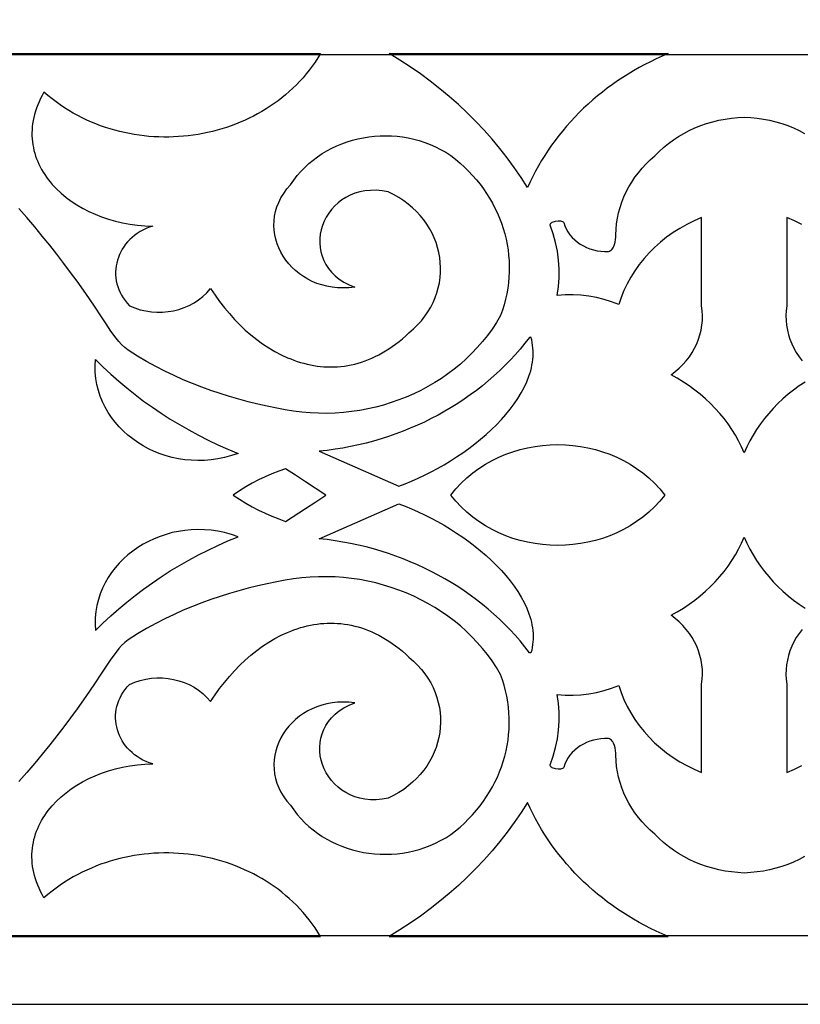
# Model space of a CAD drawing. Extents: x -825 to 825, y -450 to 450.
# Drawn here: x -218 to -157, y -300 to -223 of the extents above; entities that cross this region are included whole.
import ezdxf

# ---------------------------------------------------------------- set-up
doc = ezdxf.new("R2010")
doc.units = 0
doc.layers.add('CALQUE2', color=18, linetype='CONTINUOUS')
doc.layers.add('LAYER_1', color=18, linetype='CONTINUOUS')

msp = doc.modelspace()

# ---------------------------------------------------------------- linework, layer by layer
at = {"layer": 'CALQUE2'}
for points in [[(-669.6, 294.6), (-669.6, -294.6), (669.6, -294.6), (669.6, 294.6)], [(-600.4, -225.4), (600.4, -225.4), (600.4, 225.4), (-600.4, 225.4)], [(-167.509, -225.333), (-167.976, -225.534), (-168.438, -225.745), (-168.892, -225.965), (-169.34, -226.195), (-169.781, -226.433), (-170.215, -226.681), (-170.642, -226.938), (-171.062, -227.203), (-171.474, -227.477), (-171.878, -227.76), (-172.275, -228.051), (-172.664, -228.35), (-173.044, -228.657), (-173.417, -228.973), (-173.781, -229.296), (-174.136, -229.626), (-174.483, -229.964), (-174.821, -230.31), (-175.15, -230.662), (-175.47, -231.022), (-175.78, -231.389), (-176.082, -231.762), (-176.373, -232.143), (-176.655, -232.529), (-176.927, -232.922), (-177.189, -233.322), (-177.441, -233.727), (-177.682, -234.139), (-177.913, -234.556), (-178.133, -234.979), (-178.343, -235.407), (-178.541, -235.841), (-179.048, -235.052), (-179.579, -234.279), (-180.136, -233.522), (-180.716, -232.782), (-181.32, -232.058), (-181.948, -231.351), (-182.598, -230.662), (-183.271, -229.991), (-183.966, -229.339), (-184.682, -228.706), (-185.419, -228.093), (-186.177, -227.499), (-186.954, -226.926), (-187.751, -226.374), (-188.568, -225.843), (-189.403, -225.334)], [(-188.651, -259.299), (-188.148, -259.112), (-187.641, -258.906), (-187.131, -258.682), (-186.619, -258.441), (-186.109, -258.184), (-185.6, -257.911), (-185.095, -257.623), (-184.596, -257.322), (-184.103, -257.006), (-183.619, -256.678), (-183.144, -256.337), (-182.681, -255.985), (-182.231, -255.622), (-181.796, -255.249), (-181.377, -254.866), (-180.976, -254.475), (-180.594, -254.076), (-180.234, -253.67), (-179.895, -253.256), (-179.581, -252.837), (-179.293, -252.413), (-179.032, -251.984), (-178.8, -251.551), (-178.598, -251.114), (-178.428, -250.676), (-178.356, -250.456), (-178.292, -250.235), (-178.237, -250.015), (-178.19, -249.794), (-178.154, -249.573), (-178.126, -249.352), (-178.108, -249.131), (-178.1, -248.91), (-178.102, -248.689), (-178.114, -248.469), (-178.136, -248.249), (-178.169, -248.03), (-178.212, -247.811), (-178.267, -247.593), (-178.373, -247.617), (-178.738, -248.082), (-179.115, -248.536), (-179.504, -248.98), (-179.906, -249.413), (-180.319, -249.835), (-180.744, -250.246), (-181.18, -250.646), (-181.627, -251.035), (-182.084, -251.412), (-182.552, -251.778), (-183.03, -252.131), (-183.518, -252.473), (-184.016, -252.803), (-184.523, -253.121), (-185.038, -253.426), (-185.563, -253.718), (-186.095, -253.998), (-186.636, -254.265), (-187.185, -254.519), (-187.741, -254.76), (-188.304, -254.988), (-188.875, -255.202), (-189.452, -255.402), (-190.035, -255.589), (-190.625, -255.761), (-191.22, -255.92), (-191.821, -256.064), (-192.427, -256.194), (-193.038, -256.309), (-193.654, -256.41), (-194.274, -256.495), (-194.898, -256.566)], [(-201.265, -256.727), (-201.791, -256.905), (-202.319, -257.049), (-202.847, -257.158), (-203.373, -257.234), (-203.898, -257.278), (-204.418, -257.291), (-204.934, -257.273), (-205.443, -257.225), (-205.945, -257.148), (-206.438, -257.044), (-206.921, -256.912), (-207.392, -256.753), (-207.851, -256.57), (-208.296, -256.361), (-208.725, -256.129), (-209.139, -255.873), (-209.534, -255.596), (-209.91, -255.297), (-210.266, -254.978), (-210.601, -254.639), (-210.912, -254.282), (-211.2, -253.906), (-211.461, -253.513), (-211.697, -253.104), (-211.904, -252.68), (-212.081, -252.241), (-212.229, -251.789), (-212.344, -251.324), (-212.426, -250.846), (-212.474, -250.358), (-212.486, -249.859), (-212.461, -249.35), (-211.869, -249.933), (-211.261, -250.501), (-210.637, -251.054), (-209.998, -251.591), (-209.344, -252.112), (-208.676, -252.617), (-207.993, -253.106), (-207.296, -253.578), (-206.585, -254.033), (-205.862, -254.471), (-205.126, -254.892), (-204.377, -255.295), (-203.616, -255.68), (-202.844, -256.048), (-202.06, -256.397)], [(-184.566, -260), (-184.17, -259.521), (-183.748, -259.072), (-183.304, -258.654), (-182.838, -258.268), (-182.352, -257.912), (-181.847, -257.587), (-181.326, -257.293), (-180.79, -257.03), (-180.241, -256.798), (-179.68, -256.597), (-179.109, -256.427), (-178.529, -256.288), (-177.943, -256.18), (-177.352, -256.102), (-176.758, -256.056), (-176.162, -256.04), (-175.566, -256.056), (-174.972, -256.102), (-174.381, -256.18), (-173.795, -256.288), (-173.215, -256.427), (-172.644, -256.597), (-172.083, -256.798), (-171.534, -257.03), (-170.998, -257.293), (-170.477, -257.587), (-169.972, -257.912), (-169.486, -258.268), (-169.02, -258.654), (-168.576, -259.072), (-168.154, -259.521), (-167.758, -260), (-168.154, -260.479), (-168.576, -260.928), (-169.02, -261.346), (-169.486, -261.732), (-169.972, -262.088), (-170.477, -262.413), (-170.998, -262.707), (-171.534, -262.97), (-172.083, -263.202), (-172.644, -263.403), (-173.215, -263.573), (-173.795, -263.712), (-174.381, -263.82), (-174.972, -263.898), (-175.566, -263.944), (-176.162, -263.96), (-176.758, -263.944), (-177.352, -263.898), (-177.943, -263.82), (-178.529, -263.712), (-179.109, -263.573), (-179.68, -263.403), (-180.241, -263.202), (-180.79, -262.97), (-181.326, -262.707), (-181.847, -262.413), (-182.352, -262.088), (-182.838, -261.732), (-183.304, -261.346), (-183.748, -260.928), (-184.17, -260.479)], [(-201.637, -260), (-201.155, -260.328), (-200.663, -260.634), (-200.162, -260.919), (-199.653, -261.185), (-199.135, -261.432), (-198.609, -261.661), (-198.076, -261.873), (-197.536, -262.07), (-195.968, -261.048), (-195.171, -260.532), (-194.365, -260), (-195.968, -258.952), (-196.757, -258.442), (-197.536, -257.93), (-198.076, -258.127), (-198.609, -258.339), (-199.135, -258.568), (-199.653, -258.815), (-200.162, -259.081), (-200.663, -259.366), (-201.155, -259.672)], [(-188.651, -260.701), (-188.148, -260.888), (-187.641, -261.094), (-187.131, -261.318), (-186.619, -261.559), (-186.109, -261.816), (-185.6, -262.089), (-185.095, -262.377), (-184.596, -262.678), (-184.103, -262.994), (-183.619, -263.322), (-183.144, -263.663), (-182.681, -264.015), (-182.231, -264.378), (-181.796, -264.751), (-181.377, -265.134), (-180.976, -265.525), (-180.594, -265.924), (-180.234, -266.33), (-179.895, -266.744), (-179.581, -267.163), (-179.293, -267.587), (-179.032, -268.016), (-178.8, -268.449), (-178.598, -268.886), (-178.428, -269.324), (-178.356, -269.544), (-178.292, -269.765), (-178.237, -269.985), (-178.19, -270.206), (-178.154, -270.427), (-178.126, -270.648), (-178.108, -270.869), (-178.1, -271.09), (-178.102, -271.311), (-178.114, -271.531), (-178.136, -271.751), (-178.169, -271.97), (-178.212, -272.189), (-178.267, -272.407), (-178.373, -272.383), (-178.738, -271.918), (-179.115, -271.464), (-179.504, -271.02), (-179.906, -270.587), (-180.319, -270.165), (-180.744, -269.754), (-181.18, -269.354), (-181.627, -268.965), (-182.084, -268.588), (-182.552, -268.222), (-183.03, -267.869), (-183.518, -267.527), (-184.016, -267.197), (-184.523, -266.879), (-185.038, -266.574), (-185.563, -266.282), (-186.095, -266.002), (-186.636, -265.735), (-187.185, -265.481), (-187.741, -265.24), (-188.304, -265.012), (-188.875, -264.798), (-189.452, -264.598), (-190.035, -264.411), (-190.625, -264.239), (-191.22, -264.08), (-191.821, -263.936), (-192.427, -263.806), (-193.038, -263.691), (-193.654, -263.59), (-194.274, -263.505), (-194.898, -263.434)], [(-201.265, -263.273), (-201.791, -263.095), (-202.319, -262.951), (-202.847, -262.842), (-203.373, -262.766), (-203.898, -262.722), (-204.418, -262.709), (-204.934, -262.727), (-205.443, -262.775), (-205.945, -262.852), (-206.438, -262.956), (-206.921, -263.088), (-207.392, -263.247), (-207.851, -263.43), (-208.296, -263.639), (-208.725, -263.871), (-209.139, -264.127), (-209.534, -264.404), (-209.91, -264.703), (-210.266, -265.022), (-210.601, -265.361), (-210.912, -265.718), (-211.2, -266.094), (-211.461, -266.487), (-211.697, -266.896), (-211.904, -267.32), (-212.081, -267.759), (-212.229, -268.211), (-212.344, -268.676), (-212.426, -269.154), (-212.474, -269.642), (-212.486, -270.141), (-212.461, -270.65), (-211.869, -270.067), (-211.261, -269.499), (-210.637, -268.946), (-209.998, -268.409), (-209.344, -267.888), (-208.676, -267.383), (-207.993, -266.894), (-207.296, -266.422), (-206.585, -265.967), (-205.862, -265.529), (-205.126, -265.108), (-204.377, -264.705), (-203.616, -264.32), (-202.844, -263.952), (-202.06, -263.603)], [(-167.509, -294.667), (-167.976, -294.466), (-168.438, -294.255), (-168.892, -294.035), (-169.34, -293.805), (-169.781, -293.567), (-170.215, -293.319), (-170.642, -293.062), (-171.062, -292.797), (-171.474, -292.523), (-171.878, -292.24), (-172.275, -291.949), (-172.664, -291.65), (-173.044, -291.343), (-173.417, -291.027), (-173.781, -290.704), (-174.136, -290.374), (-174.483, -290.036), (-174.821, -289.69), (-175.15, -289.338), (-175.47, -288.978), (-175.78, -288.611), (-176.082, -288.238), (-176.373, -287.857), (-176.655, -287.471), (-176.927, -287.078), (-177.189, -286.678), (-177.441, -286.273), (-177.682, -285.861), (-177.913, -285.444), (-178.133, -285.021), (-178.343, -284.593), (-178.541, -284.159), (-179.048, -284.948), (-179.579, -285.721), (-180.136, -286.478), (-180.716, -287.218), (-181.32, -287.942), (-181.948, -288.649), (-182.598, -289.338), (-183.271, -290.009), (-183.966, -290.661), (-184.682, -291.294), (-185.419, -291.907), (-186.177, -292.501), (-186.954, -293.074), (-187.751, -293.626), (-188.568, -294.157), (-189.403, -294.666)]]:
    msp.add_lwpolyline(points, close=True, dxfattribs=at)
for points in [[(-233.202, -225.334), (-194.789, -225.335), (-194.995, -225.67), (-195.211, -225.997), (-195.436, -226.316), (-195.67, -226.626), (-195.912, -226.928), (-196.162, -227.221), (-196.421, -227.506), (-196.687, -227.782), (-196.961, -228.049), (-197.243, -228.308), (-197.531, -228.558), (-197.826, -228.8), (-198.128, -229.032), (-198.436, -229.256), (-198.751, -229.471), (-199.071, -229.677), (-199.397, -229.874), (-199.728, -230.063), (-200.064, -230.242), (-200.405, -230.412), (-200.751, -230.573), (-201.101, -230.725), (-201.455, -230.868), (-201.813, -231.002), (-202.175, -231.126), (-202.54, -231.241), (-202.908, -231.347), (-203.28, -231.444), (-203.653, -231.531), (-204.03, -231.609), (-204.408, -231.677), (-204.789, -231.735), (-205.171, -231.785), (-205.554, -231.824), (-205.939, -231.854), (-206.324, -231.875), (-206.711, -231.885), (-207.097, -231.886), (-207.484, -231.877), (-207.871, -231.858), (-208.258, -231.83), (-208.644, -231.791), (-209.029, -231.743), (-209.413, -231.685), (-209.796, -231.616), (-210.177, -231.538), (-210.557, -231.45), (-210.935, -231.351), (-211.31, -231.242), (-211.683, -231.123), (-212.053, -230.994), (-212.42, -230.855), (-212.784, -230.705), (-213.144, -230.545), (-213.501, -230.374), (-213.854, -230.193), (-214.202, -230.002), (-214.546, -229.8), (-214.885, -229.587), (-215.22, -229.364), (-215.549, -229.13), (-215.872, -228.886), (-216.19, -228.631), (-216.502, -228.365), (-216.643, -228.616), (-216.772, -228.866), (-216.89, -229.115), (-216.995, -229.364), (-217.089, -229.612), (-217.172, -229.859), (-217.244, -230.105), (-217.304, -230.349), (-217.354, -230.593), (-217.393, -230.835), (-217.421, -231.076), (-217.439, -231.315), (-217.447, -231.552), (-217.445, -231.788), (-217.432, -232.022), (-217.41, -232.253), (-217.378, -232.483), (-217.337, -232.71), (-217.287, -232.935), (-217.227, -233.158), (-217.158, -233.378), (-217.081, -233.595), (-216.995, -233.81), (-216.9, -234.021), (-216.797, -234.23), (-216.686, -234.436), (-216.567, -234.638), (-216.44, -234.837), (-216.305, -235.033), (-216.163, -235.225), (-216.013, -235.413), (-215.856, -235.598), (-215.521, -235.956), (-215.159, -236.297), (-214.772, -236.621), (-214.359, -236.927), (-213.924, -237.215), (-213.467, -237.482), (-212.988, -237.729), (-212.491, -237.954), (-211.975, -238.157), (-211.443, -238.336), (-210.894, -238.492), (-210.332, -238.622), (-209.756, -238.726), (-209.169, -238.804), (-208.571, -238.854), (-207.964, -238.876), (-208.231, -238.966), (-208.487, -239.069), (-208.73, -239.185), (-208.962, -239.314), (-209.182, -239.453), (-209.389, -239.604), (-209.583, -239.765), (-209.765, -239.935), (-209.934, -240.114), (-210.089, -240.301), (-210.231, -240.495), (-210.36, -240.697), (-210.475, -240.904), (-210.576, -241.117), (-210.663, -241.335), (-210.735, -241.557), (-210.793, -241.782), (-210.836, -242.011), (-210.864, -242.241), (-210.877, -242.473), (-210.875, -242.705), (-210.858, -242.938), (-210.824, -243.17), (-210.775, -243.401), (-210.71, -243.631), (-210.628, -243.857), (-210.53, -244.081), (-210.415, -244.301), (-210.283, -244.516), (-210.135, -244.726), (-209.969, -244.93), (-209.785, -245.128), (-209.368, -245.303), (-208.941, -245.442), (-208.507, -245.544), (-208.069, -245.61), (-207.63, -245.64), (-207.191, -245.635), (-206.756, -245.596), (-206.327, -245.523), (-205.906, -245.417), (-205.497, -245.278), (-205.101, -245.106), (-204.722, -244.903), (-204.361, -244.668), (-204.022, -244.403), (-203.707, -244.108), (-203.418, -243.783), (-203.075, -244.301), (-202.715, -244.803), (-202.339, -245.288), (-201.949, -245.755), (-201.545, -246.203), (-201.127, -246.632), (-200.696, -247.039), (-200.254, -247.424), (-199.799, -247.787), (-199.335, -248.124), (-198.86, -248.437), (-198.376, -248.723), (-197.884, -248.982), (-197.384, -249.212), (-197.131, -249.316), (-196.876, -249.413), (-196.62, -249.502), (-196.363, -249.583), (-196.104, -249.656), (-195.843, -249.721), (-195.582, -249.778), (-195.319, -249.827), (-195.055, -249.867), (-194.79, -249.898), (-194.524, -249.921), (-194.258, -249.935), (-193.991, -249.94), (-193.723, -249.936), (-193.454, -249.922), (-193.185, -249.9), (-192.916, -249.867), (-192.646, -249.825), (-192.377, -249.773), (-192.107, -249.712), (-191.837, -249.64), (-191.567, -249.558), (-191.297, -249.465), (-191.028, -249.362), (-190.759, -249.249), (-190.49, -249.125), (-190.222, -248.99), (-189.955, -248.844), (-189.688, -248.687), (-189.422, -248.518), (-189.157, -248.338), (-188.892, -248.147), (-188.629, -247.944), (-188.367, -247.729), (-188.106, -247.503), (-187.847, -247.264), (-187.494, -246.958), (-187.168, -246.639), (-186.871, -246.306), (-186.601, -245.962), (-186.357, -245.608), (-186.142, -245.244), (-185.952, -244.872), (-185.79, -244.493), (-185.654, -244.107), (-185.545, -243.717), (-185.462, -243.323), (-185.405, -242.927), (-185.374, -242.529), (-185.368, -242.13), (-185.388, -241.733), (-185.434, -241.337), (-185.505, -240.944), (-185.6, -240.556), (-185.721, -240.173), (-185.867, -239.796), (-186.037, -239.427), (-186.231, -239.067), (-186.45, -238.716), (-186.692, -238.377), (-186.959, -238.05), (-187.249, -237.736), (-187.563, -237.436), (-187.9, -237.152), (-188.261, -236.884), (-188.644, -236.634), (-189.051, -236.403), (-189.48, -236.193), (-189.963, -236.108), (-190.428, -236.068), (-190.875, -236.07), (-191.303, -236.111), (-191.71, -236.189), (-192.097, -236.302), (-192.462, -236.448), (-192.804, -236.624), (-193.124, -236.827), (-193.418, -237.056), (-193.688, -237.307), (-193.932, -237.579), (-194.15, -237.869), (-194.339, -238.175), (-194.501, -238.494), (-194.633, -238.825), (-194.735, -239.164), (-194.806, -239.509), (-194.846, -239.858), (-194.853, -240.208), (-194.826, -240.558), (-194.766, -240.905), (-194.67, -241.245), (-194.539, -241.578), (-194.371, -241.901), (-194.165, -242.21), (-193.921, -242.505), (-193.638, -242.781), (-193.315, -243.039), (-192.95, -243.273), (-192.545, -243.483), (-192.096, -243.666), (-192.559, -243.719), (-193.011, -243.738), (-193.451, -243.725), (-193.879, -243.68), (-194.294, -243.606), (-194.694, -243.504), (-195.079, -243.375), (-195.448, -243.22), (-195.8, -243.042), (-196.135, -242.841), (-196.45, -242.619), (-196.746, -242.378), (-197.021, -242.118), (-197.275, -241.841), (-197.507, -241.55), (-197.715, -241.244), (-197.899, -240.926), (-198.058, -240.597), (-198.191, -240.258), (-198.297, -239.911), (-198.375, -239.557), (-198.425, -239.198), (-198.446, -238.835), (-198.435, -238.47), (-198.394, -238.103), (-198.32, -237.737), (-198.213, -237.373), (-198.072, -237.012), (-197.896, -236.656), (-197.684, -236.306), (-197.436, -235.963), (-197.149, -235.63), (-196.896, -235.263), (-196.625, -234.913), (-196.336, -234.581), (-196.031, -234.266), (-195.71, -233.97), (-195.375, -233.691), (-195.026, -233.431), (-194.665, -233.189), (-194.291, -232.965), (-193.907, -232.76), (-193.513, -232.575), (-193.11, -232.408), (-192.699, -232.26), (-192.28, -232.132), (-191.856, -232.023), (-191.426, -231.935), (-190.991, -231.866), (-190.553, -231.817), (-190.113, -231.788), (-189.671, -231.78), (-189.228, -231.792), (-188.785, -231.825), (-188.343, -231.879), (-187.903, -231.954), (-187.467, -232.05), (-187.034, -232.168), (-186.606, -232.307), (-186.183, -232.468), (-185.767, -232.65), (-185.359, -232.855), (-184.959, -233.082), (-184.569, -233.332), (-184.195, -233.623), (-183.836, -233.926), (-183.492, -234.238), (-183.163, -234.562), (-182.849, -234.894), (-182.551, -235.236), (-182.268, -235.587), (-182.001, -235.947), (-181.75, -236.314), (-181.515, -236.688), (-181.296, -237.07), (-181.093, -237.458), (-180.907, -237.853), (-180.737, -238.253), (-180.584, -238.658), (-180.447, -239.068), (-180.328, -239.482), (-180.225, -239.9), (-180.14, -240.322), (-180.072, -240.747), (-180.022, -241.174), (-179.99, -241.603), (-179.975, -242.034), (-179.978, -242.466), (-179.999, -242.898), (-180.038, -243.331), (-180.096, -243.764), (-180.172, -244.196), (-180.267, -244.627), (-180.381, -245.057), (-180.513, -245.484), (-180.665, -245.909), (-180.985, -246.446), (-181.328, -246.966), (-181.693, -247.468), (-182.078, -247.954), (-182.484, -248.421), (-182.909, -248.871), (-183.352, -249.302), (-183.814, -249.715), (-184.292, -250.108), (-184.787, -250.483), (-185.298, -250.837), (-185.823, -251.172), (-186.362, -251.487), (-186.914, -251.781), (-187.478, -252.054), (-188.055, -252.305), (-188.642, -252.536), (-189.239, -252.744), (-189.846, -252.93), (-190.461, -253.094), (-191.084, -253.235), (-191.714, -253.353), (-192.35, -253.447), (-192.991, -253.517), (-193.638, -253.564), (-194.288, -253.586), (-194.941, -253.583), (-195.597, -253.555), (-196.254, -253.502), (-196.913, -253.423), (-197.571, -253.318), (-198.228, -253.187), (-198.978, -253.027), (-199.724, -252.856), (-200.465, -252.673), (-201.202, -252.476), (-201.936, -252.265), (-202.667, -252.038), (-203.395, -251.794), (-204.121, -251.532), (-204.845, -251.25), (-205.567, -250.948), (-206.288, -250.624), (-207.009, -250.277), (-207.729, -249.905), (-208.448, -249.509), (-209.169, -249.085), (-209.889, -248.634), (-210.027, -248.53), (-210.158, -248.42), (-210.404, -248.185), (-210.632, -247.934), (-210.846, -247.67), (-211.244, -247.12), (-211.629, -246.565), (-212.046, -245.917), (-212.482, -245.257), (-212.937, -244.585), (-213.411, -243.903), (-213.903, -243.212), (-214.414, -242.512), (-214.942, -241.806), (-215.489, -241.094), (-216.053, -240.378), (-216.634, -239.658), (-217.231, -238.937), (-217.846, -238.214), (-218.476, -237.491)], [(-156.747, -251.124), (-157.206, -251.43), (-157.649, -251.752), (-158.076, -252.09), (-158.485, -252.444), (-158.877, -252.812), (-159.251, -253.194), (-159.606, -253.59), (-159.941, -253.999), (-160.257, -254.421), (-160.553, -254.855), (-160.829, -255.3), (-161.083, -255.756), (-161.316, -256.223), (-161.527, -256.699), (-161.737, -256.223), (-161.97, -255.756), (-162.224, -255.3), (-162.5, -254.855), (-162.796, -254.421), (-163.112, -253.999), (-163.448, -253.59), (-163.803, -253.194), (-164.176, -252.812), (-164.568, -252.444), (-164.977, -252.09), (-165.404, -251.752), (-165.847, -251.43), (-166.307, -251.124), (-166.782, -250.834), (-167.272, -250.563), (-166.939, -250.308), (-166.628, -250.036), (-166.34, -249.749), (-166.075, -249.449), (-165.834, -249.135), (-165.617, -248.809), (-165.425, -248.472), (-165.258, -248.126), (-165.116, -247.771), (-165, -247.409), (-164.911, -247.041), (-164.848, -246.667), (-164.812, -246.29), (-164.804, -245.91), (-164.824, -245.528), (-164.872, -245.146), (-164.872, -238.199), (-165.465, -238.458), (-166.037, -238.744), (-166.588, -239.056), (-167.117, -239.394), (-167.623, -239.756), (-168.104, -240.141), (-168.56, -240.548), (-168.99, -240.977), (-169.392, -241.425), (-169.767, -241.893), (-170.113, -242.379), (-170.428, -242.882), (-170.713, -243.401), (-170.966, -243.935), (-171.186, -244.484), (-171.372, -245.045), (-171.942, -244.821), (-172.526, -244.634), (-173.123, -244.486), (-173.729, -244.376), (-174.342, -244.305), (-174.961, -244.274), (-175.582, -244.282), (-176.203, -244.329), (-176.108, -243.634), (-176.061, -242.936), (-176.06, -242.239), (-176.105, -241.543), (-176.197, -240.851), (-176.335, -240.164), (-176.519, -239.485), (-176.749, -238.815), (-176.758, -238.76), (-176.744, -238.708), (-176.71, -238.66), (-176.659, -238.616), (-176.593, -238.576), (-176.515, -238.542), (-176.428, -238.514), (-176.334, -238.492), (-176.141, -238.469), (-176.045, -238.468), (-175.955, -238.476), (-175.873, -238.493), (-175.801, -238.519), (-175.742, -238.555), (-175.7, -238.602), (-175.61, -238.859), (-175.497, -239.105), (-175.362, -239.338), (-175.205, -239.558), (-175.029, -239.765), (-174.835, -239.956), (-174.624, -240.132), (-174.398, -240.291), (-174.157, -240.432), (-173.903, -240.556), (-173.637, -240.66), (-173.361, -240.745), (-173.076, -240.808), (-172.784, -240.85), (-172.485, -240.87), (-172.18, -240.866), (-172.097, -240.84), (-172.022, -240.799), (-171.955, -240.745), (-171.895, -240.68), (-171.843, -240.605), (-171.797, -240.521), (-171.723, -240.335), (-171.671, -240.133), (-171.637, -239.929), (-171.618, -239.735), (-171.611, -239.563), (-171.592, -239.124), (-171.549, -238.689), (-171.481, -238.257), (-171.389, -237.831), (-171.274, -237.41), (-171.135, -236.995), (-170.973, -236.587), (-170.789, -236.188), (-170.583, -235.796), (-170.355, -235.415), (-170.106, -235.043), (-169.835, -234.682), (-169.544, -234.332), (-169.233, -233.995), (-168.901, -233.671), (-168.55, -233.36), (-168.211, -233.02), (-167.855, -232.698), (-167.481, -232.395), (-167.092, -232.111), (-166.687, -231.846), (-166.269, -231.601), (-165.838, -231.376), (-165.394, -231.172), (-164.94, -230.988), (-164.476, -230.825), (-164.002, -230.684), (-163.52, -230.564), (-163.031, -230.467), (-162.535, -230.392), (-162.035, -230.34), (-161.527, -230.312), (-161.018, -230.34), (-160.518, -230.392), (-160.022, -230.467), (-159.533, -230.564), (-159.051, -230.684), (-158.578, -230.825), (-158.113, -230.988), (-157.659, -231.172), (-157.215, -231.376), (-156.784, -231.601)], [(-157.016, -238.744), (-157.588, -238.458), (-158.181, -238.199), (-158.181, -245.146), (-158.229, -245.528), (-158.249, -245.91), (-158.241, -246.29), (-158.205, -246.667), (-158.142, -247.041), (-158.053, -247.409), (-157.937, -247.771), (-157.795, -248.126), (-157.628, -248.472), (-157.436, -248.809), (-157.219, -249.135), (-156.978, -249.449)], [(-156.784, -288.399), (-157.215, -288.624), (-157.659, -288.828), (-158.113, -289.012), (-158.578, -289.175), (-159.051, -289.316), (-159.533, -289.436), (-160.022, -289.533), (-160.518, -289.608), (-161.018, -289.66), (-161.527, -289.688), (-162.035, -289.66), (-162.535, -289.608), (-163.031, -289.533), (-163.52, -289.436), (-164.002, -289.316), (-164.476, -289.175), (-164.94, -289.012), (-165.394, -288.828), (-165.838, -288.624), (-166.269, -288.399), (-166.687, -288.154), (-167.092, -287.889), (-167.481, -287.605), (-167.855, -287.302), (-168.211, -286.98), (-168.55, -286.64), (-168.901, -286.329), (-169.233, -286.005), (-169.544, -285.668), (-169.835, -285.318), (-170.106, -284.957), (-170.355, -284.585), (-170.583, -284.204), (-170.789, -283.812), (-170.973, -283.413), (-171.135, -283.005), (-171.274, -282.59), (-171.389, -282.169), (-171.481, -281.743), (-171.549, -281.311), (-171.592, -280.876), (-171.611, -280.437), (-171.618, -280.265), (-171.637, -280.071), (-171.671, -279.867), (-171.723, -279.665), (-171.797, -279.479), (-171.843, -279.395), (-171.895, -279.32), (-171.955, -279.255), (-172.022, -279.201), (-172.097, -279.16), (-172.18, -279.134), (-172.485, -279.13), (-172.784, -279.15), (-173.076, -279.192), (-173.361, -279.255), (-173.637, -279.34), (-173.903, -279.444), (-174.157, -279.568), (-174.398, -279.709), (-174.624, -279.868), (-174.835, -280.044), (-175.029, -280.235), (-175.205, -280.442), (-175.362, -280.662), (-175.497, -280.895), (-175.61, -281.141), (-175.7, -281.398), (-175.742, -281.445), (-175.801, -281.481), (-175.873, -281.507), (-175.955, -281.524), (-176.045, -281.532), (-176.141, -281.531), (-176.334, -281.508), (-176.428, -281.486), (-176.515, -281.458), (-176.593, -281.424), (-176.659, -281.384), (-176.71, -281.34), (-176.744, -281.292), (-176.758, -281.24), (-176.749, -281.185), (-176.519, -280.515), (-176.335, -279.836), (-176.197, -279.149), (-176.105, -278.457), (-176.06, -277.761), (-176.061, -277.064), (-176.108, -276.366), (-176.203, -275.671), (-175.582, -275.718), (-174.961, -275.726), (-174.342, -275.695), (-173.729, -275.624), (-173.123, -275.514), (-172.526, -275.366), (-171.942, -275.179), (-171.372, -274.955), (-171.186, -275.516), (-170.966, -276.065), (-170.713, -276.599), (-170.428, -277.118), (-170.113, -277.621), (-169.767, -278.107), (-169.392, -278.575), (-168.99, -279.023), (-168.56, -279.452), (-168.104, -279.859), (-167.623, -280.244), (-167.117, -280.606), (-166.588, -280.944), (-166.037, -281.256), (-165.465, -281.542), (-164.872, -281.801), (-164.872, -274.854), (-164.824, -274.472), (-164.804, -274.09), (-164.812, -273.71), (-164.848, -273.333), (-164.911, -272.959), (-165, -272.591), (-165.116, -272.229), (-165.258, -271.874), (-165.425, -271.528), (-165.617, -271.191), (-165.834, -270.865), (-166.075, -270.551), (-166.34, -270.251), (-166.628, -269.964), (-166.939, -269.692), (-167.272, -269.437), (-166.782, -269.166), (-166.307, -268.876), (-165.847, -268.57), (-165.404, -268.248), (-164.977, -267.91), (-164.568, -267.556), (-164.176, -267.188), (-163.803, -266.806), (-163.448, -266.41), (-163.112, -266.001), (-162.796, -265.579), (-162.5, -265.145), (-162.224, -264.7), (-161.97, -264.244), (-161.737, -263.777), (-161.527, -263.301), (-161.316, -263.777), (-161.083, -264.244), (-160.829, -264.7), (-160.553, -265.145), (-160.257, -265.579), (-159.941, -266.001), (-159.606, -266.41), (-159.251, -266.806), (-158.877, -267.188), (-158.485, -267.556), (-158.076, -267.91), (-157.649, -268.248), (-157.206, -268.57), (-156.747, -268.876)], [(-233.202, -294.666), (-194.789, -294.665), (-194.995, -294.33), (-195.211, -294.003), (-195.436, -293.684), (-195.67, -293.374), (-195.912, -293.072), (-196.162, -292.779), (-196.421, -292.494), (-196.687, -292.218), (-196.961, -291.951), (-197.243, -291.692), (-197.531, -291.442), (-197.826, -291.2), (-198.128, -290.968), (-198.436, -290.744), (-198.751, -290.529), (-199.071, -290.323), (-199.397, -290.126), (-199.728, -289.937), (-200.064, -289.758), (-200.405, -289.588), (-200.751, -289.427), (-201.101, -289.275), (-201.455, -289.132), (-201.813, -288.998), (-202.175, -288.874), (-202.54, -288.759), (-202.908, -288.653), (-203.28, -288.556), (-203.653, -288.469), (-204.03, -288.391), (-204.408, -288.323), (-204.789, -288.265), (-205.171, -288.215), (-205.554, -288.176), (-205.939, -288.146), (-206.324, -288.125), (-206.711, -288.115), (-207.097, -288.114), (-207.484, -288.123), (-207.871, -288.142), (-208.258, -288.17), (-208.644, -288.209), (-209.029, -288.257), (-209.413, -288.315), (-209.796, -288.384), (-210.177, -288.462), (-210.557, -288.55), (-210.935, -288.649), (-211.31, -288.758), (-211.683, -288.877), (-212.053, -289.006), (-212.42, -289.145), (-212.784, -289.295), (-213.144, -289.455), (-213.501, -289.626), (-213.854, -289.807), (-214.202, -289.998), (-214.546, -290.2), (-214.885, -290.413), (-215.22, -290.636), (-215.549, -290.87), (-215.872, -291.114), (-216.19, -291.369), (-216.502, -291.635), (-216.643, -291.384), (-216.772, -291.134), (-216.89, -290.885), (-216.995, -290.636), (-217.089, -290.388), (-217.172, -290.141), (-217.244, -289.895), (-217.304, -289.651), (-217.354, -289.407), (-217.393, -289.165), (-217.421, -288.924), (-217.439, -288.685), (-217.447, -288.448), (-217.445, -288.212), (-217.432, -287.978), (-217.41, -287.747), (-217.378, -287.517), (-217.337, -287.29), (-217.287, -287.065), (-217.227, -286.842), (-217.158, -286.622), (-217.081, -286.405), (-216.995, -286.19), (-216.9, -285.979), (-216.797, -285.77), (-216.686, -285.564), (-216.567, -285.362), (-216.44, -285.163), (-216.305, -284.967), (-216.163, -284.775), (-216.013, -284.587), (-215.856, -284.402), (-215.521, -284.044), (-215.159, -283.703), (-214.772, -283.379), (-214.359, -283.073), (-213.924, -282.785), (-213.467, -282.518), (-212.988, -282.271), (-212.491, -282.046), (-211.975, -281.843), (-211.443, -281.664), (-210.894, -281.508), (-210.332, -281.378), (-209.756, -281.274), (-209.169, -281.196), (-208.571, -281.146), (-207.964, -281.124), (-208.231, -281.034), (-208.487, -280.931), (-208.73, -280.815), (-208.962, -280.686), (-209.182, -280.547), (-209.389, -280.396), (-209.583, -280.235), (-209.765, -280.065), (-209.934, -279.886), (-210.089, -279.699), (-210.231, -279.505), (-210.36, -279.303), (-210.475, -279.096), (-210.576, -278.883), (-210.663, -278.665), (-210.735, -278.443), (-210.793, -278.218), (-210.836, -277.989), (-210.864, -277.759), (-210.877, -277.527), (-210.875, -277.295), (-210.858, -277.062), (-210.824, -276.83), (-210.775, -276.599), (-210.71, -276.369), (-210.628, -276.143), (-210.53, -275.919), (-210.415, -275.699), (-210.283, -275.484), (-210.135, -275.274), (-209.969, -275.07), (-209.785, -274.872), (-209.368, -274.697), (-208.941, -274.558), (-208.507, -274.456), (-208.069, -274.39), (-207.63, -274.36), (-207.191, -274.365), (-206.756, -274.404), (-206.327, -274.477), (-205.906, -274.583), (-205.497, -274.722), (-205.101, -274.894), (-204.722, -275.097), (-204.361, -275.332), (-204.022, -275.597), (-203.707, -275.892), (-203.418, -276.217), (-203.075, -275.699), (-202.715, -275.197), (-202.339, -274.712), (-201.949, -274.245), (-201.545, -273.797), (-201.127, -273.368), (-200.696, -272.961), (-200.254, -272.576), (-199.799, -272.213), (-199.335, -271.876), (-198.86, -271.563), (-198.376, -271.277), (-197.884, -271.018), (-197.384, -270.788), (-197.131, -270.684), (-196.876, -270.587), (-196.62, -270.498), (-196.363, -270.417), (-196.104, -270.344), (-195.843, -270.279), (-195.582, -270.222), (-195.319, -270.173), (-195.055, -270.133), (-194.79, -270.102), (-194.524, -270.079), (-194.258, -270.065), (-193.991, -270.06), (-193.723, -270.064), (-193.454, -270.078), (-193.185, -270.1), (-192.916, -270.133), (-192.646, -270.175), (-192.377, -270.227), (-192.107, -270.288), (-191.837, -270.36), (-191.567, -270.442), (-191.297, -270.535), (-191.028, -270.638), (-190.759, -270.751), (-190.49, -270.875), (-190.222, -271.01), (-189.955, -271.156), (-189.688, -271.313), (-189.422, -271.482), (-189.157, -271.662), (-188.892, -271.853), (-188.629, -272.056), (-188.367, -272.271), (-188.106, -272.497), (-187.847, -272.736), (-187.494, -273.042), (-187.168, -273.361), (-186.871, -273.694), (-186.601, -274.038), (-186.357, -274.392), (-186.142, -274.756), (-185.952, -275.128), (-185.79, -275.507), (-185.654, -275.893), (-185.545, -276.283), (-185.462, -276.677), (-185.405, -277.073), (-185.374, -277.471), (-185.368, -277.87), (-185.388, -278.267), (-185.434, -278.663), (-185.505, -279.056), (-185.6, -279.444), (-185.721, -279.827), (-185.867, -280.204), (-186.037, -280.573), (-186.231, -280.933), (-186.45, -281.284), (-186.692, -281.623), (-186.959, -281.95), (-187.249, -282.264), (-187.563, -282.564), (-187.9, -282.848), (-188.261, -283.116), (-188.644, -283.366), (-189.051, -283.597), (-189.48, -283.807), (-189.963, -283.892), (-190.428, -283.932), (-190.875, -283.93), (-191.303, -283.889), (-191.71, -283.811), (-192.097, -283.698), (-192.462, -283.552), (-192.804, -283.376), (-193.124, -283.173), (-193.418, -282.944), (-193.688, -282.693), (-193.932, -282.421), (-194.15, -282.131), (-194.339, -281.825), (-194.501, -281.506), (-194.633, -281.175), (-194.735, -280.836), (-194.806, -280.491), (-194.846, -280.142), (-194.853, -279.792), (-194.826, -279.442), (-194.766, -279.095), (-194.67, -278.755), (-194.539, -278.422), (-194.371, -278.099), (-194.165, -277.79), (-193.921, -277.495), (-193.638, -277.219), (-193.315, -276.961), (-192.95, -276.727), (-192.545, -276.517), (-192.096, -276.334), (-192.559, -276.281), (-193.011, -276.262), (-193.451, -276.275), (-193.879, -276.32), (-194.294, -276.394), (-194.694, -276.496), (-195.079, -276.625), (-195.448, -276.78), (-195.8, -276.958), (-196.135, -277.159), (-196.45, -277.381), (-196.746, -277.622), (-197.021, -277.882), (-197.275, -278.159), (-197.507, -278.45), (-197.715, -278.756), (-197.899, -279.074), (-198.058, -279.403), (-198.191, -279.742), (-198.297, -280.089), (-198.375, -280.443), (-198.425, -280.802), (-198.446, -281.165), (-198.435, -281.53), (-198.394, -281.897), (-198.32, -282.263), (-198.213, -282.627), (-198.072, -282.988), (-197.896, -283.344), (-197.684, -283.694), (-197.436, -284.037), (-197.149, -284.37), (-196.896, -284.737), (-196.625, -285.087), (-196.336, -285.419), (-196.031, -285.734), (-195.71, -286.03), (-195.375, -286.309), (-195.026, -286.569), (-194.665, -286.811), (-194.291, -287.035), (-193.907, -287.24), (-193.513, -287.425), (-193.11, -287.592), (-192.699, -287.74), (-192.28, -287.868), (-191.856, -287.977), (-191.426, -288.065), (-190.991, -288.134), (-190.553, -288.183), (-190.113, -288.212), (-189.671, -288.22), (-189.228, -288.208), (-188.785, -288.175), (-188.343, -288.121), (-187.903, -288.046), (-187.467, -287.95), (-187.034, -287.832), (-186.606, -287.693), (-186.183, -287.532), (-185.767, -287.35), (-185.359, -287.145), (-184.959, -286.918), (-184.569, -286.668), (-184.195, -286.377), (-183.836, -286.074), (-183.492, -285.762), (-183.163, -285.438), (-182.849, -285.106), (-182.551, -284.764), (-182.268, -284.413), (-182.001, -284.053), (-181.75, -283.686), (-181.515, -283.312), (-181.296, -282.93), (-181.093, -282.542), (-180.907, -282.147), (-180.737, -281.747), (-180.584, -281.342), (-180.447, -280.932), (-180.328, -280.518), (-180.225, -280.1), (-180.14, -279.678), (-180.072, -279.253), (-180.022, -278.826), (-179.99, -278.397), (-179.975, -277.966), (-179.978, -277.534), (-179.999, -277.102), (-180.038, -276.669), (-180.096, -276.236), (-180.172, -275.804), (-180.267, -275.373), (-180.381, -274.943), (-180.513, -274.516), (-180.665, -274.091), (-180.985, -273.554), (-181.328, -273.034), (-181.693, -272.532), (-182.078, -272.046), (-182.484, -271.579), (-182.909, -271.129), (-183.352, -270.698), (-183.814, -270.285), (-184.292, -269.892), (-184.787, -269.517), (-185.298, -269.163), (-185.823, -268.828), (-186.362, -268.513), (-186.914, -268.219), (-187.478, -267.946), (-188.055, -267.695), (-188.642, -267.464), (-189.239, -267.256), (-189.846, -267.07), (-190.461, -266.906), (-191.084, -266.765), (-191.714, -266.647), (-192.35, -266.553), (-192.991, -266.483), (-193.638, -266.436), (-194.288, -266.414), (-194.941, -266.417), (-195.597, -266.445), (-196.254, -266.498), (-196.913, -266.577), (-197.571, -266.682), (-198.228, -266.813), (-198.978, -266.973), (-199.724, -267.144), (-200.465, -267.327), (-201.202, -267.524), (-201.936, -267.735), (-202.667, -267.962), (-203.395, -268.206), (-204.121, -268.468), (-204.845, -268.75), (-205.567, -269.052), (-206.288, -269.376), (-207.009, -269.723), (-207.729, -270.095), (-208.448, -270.491), (-209.169, -270.915), (-209.889, -271.366), (-210.027, -271.47), (-210.158, -271.58), (-210.404, -271.815), (-210.632, -272.066), (-210.846, -272.33), (-211.244, -272.88), (-211.629, -273.435), (-212.046, -274.083), (-212.482, -274.743), (-212.937, -275.415), (-213.411, -276.097), (-213.903, -276.788), (-214.414, -277.488), (-214.942, -278.194), (-215.489, -278.906), (-216.053, -279.622), (-216.634, -280.342), (-217.231, -281.063), (-217.846, -281.786), (-218.476, -282.509)], [(-156.978, -270.551), (-157.219, -270.865), (-157.436, -271.191), (-157.628, -271.528), (-157.795, -271.874), (-157.937, -272.229), (-158.053, -272.591), (-158.142, -272.959), (-158.205, -273.333), (-158.241, -273.71), (-158.249, -274.09), (-158.229, -274.472), (-158.181, -274.854), (-158.181, -281.801), (-157.588, -281.542), (-157.016, -281.256)]]:
    msp.add_lwpolyline(points, dxfattribs=at)
at = {"layer": 'LAYER_1'}
msp.add_lwpolyline([(-675, -300), (675, -300), (675, 300), (-675, 300)], close=True, dxfattribs=at)

doc.saveas('drawing.dxf')
